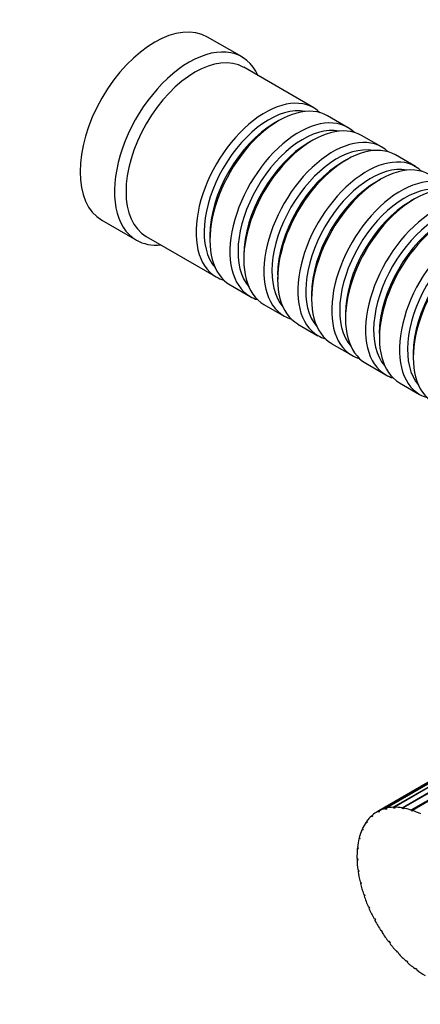
# Model space of a CAD drawing. Units: millimetres. Extents: x 0 to 1393, y 0 to 1375.
# Drawn here: x 974 to 1023, y 110 to 231 of the extents above; entities that cross this region are included whole.
import ezdxf
from ezdxf import colors
from ezdxf.entities.mleader import LeaderData, LeaderLine
from ezdxf.math import Vec2, Vec3

# ---------------------------------------------------------------- set-up
doc = ezdxf.new("R2010")
doc.units = ezdxf.units.MM
doc.layers.add('DV7_Défaut', color=7, linetype='Continuous')
doc.layers.add('Défaut', color=7, linetype='Continuous')

# ---------------------------------------------------------------- blocks, each defined once
blk = doc.blocks.new('_DOT')
at = {"color": 0}
blk.add_line((0, 0), (-1, 0), dxfattribs=at)
at = {"color": 0, "const_width": 0.333}
blk.add_lwpolyline([(-0.1665, 0, 1), (0.1665, 0, 1)], format="xyb", close=True, dxfattribs=at)
blk = doc.blocks.new('SE6')
at = {"layer": 'DV7_Défaut', "color": 7, "linetype": 'Continuous'}
for p, q in [((1001.48, 226.85), (997.24, 229.3)), ((1010.31, 220.6), (1001.69, 225.58)), ((1014.48, 218.19), (1012.01, 219.62)), ((1006.01, 219.02), (1005.51, 218.74)), ((1018.66, 215.78), (1016.18, 217.21)), ((1010.18, 216.61), (1009.69, 216.33)), ((1022.83, 213.37), (1020.35, 214.8)), ((1014.35, 214.2), (1013.86, 213.92)), ((1018.52, 211.8), (1018.03, 211.51)), ((1022.7, 209.39), (1022.2, 209.1)), ((984.24, 206.78), (988.48, 204.33)), ((989.69, 204.79), (998.31, 199.81)), ((997.52, 204.9), (997.52, 204.32)), ((1001.7, 202.49), (1001.7, 201.92)), ((1005.87, 200.08), (1005.87, 199.51)), ((1000.01, 198.83), (1002.48, 197.4)), ((1010.04, 197.67), (1010.04, 197.1)), ((1004.18, 196.42), (1006.66, 194.99)), ((1014.21, 195.26), (1014.21, 194.69)), ((1008.35, 194.01), (1010.83, 192.58)), ((1018.38, 192.85), (1018.38, 192.28)), ((1012.52, 191.6), (1015, 190.18)), ((1022.56, 190.44), (1022.56, 189.87)), ((1016.7, 189.2), (1019.17, 187.77)), ((1020.87, 186.79), (1023.34, 185.36)), ((1019.09, 134.45), (1032.81, 142.38)), ((1033.22, 142.57), (1019.21, 134.48)), ((1020.09, 134.6), (1034.28, 142.8)), ((1034.28, 142.72), (1020.23, 134.61)), ((1021.17, 134.54), (1034.37, 142.17)), ((1034.42, 142.08), (1021.31, 134.52)), ((1022.3, 134.27), (1035.06, 141.64)), ((1029.72, 140.75), (1018.11, 134.05)), ((1018.18, 134.09), (1029.89, 140.84)), ((1030.13, 140.98), (1018.3, 134.15)), ((1035.07, 141.53), (1022.32, 134.17)), ((1035.2, 141.57), (1022.46, 134.22)), ((1019.14, 134.34), (1019.09, 134.45)), ((1019.25, 134.41), (1019.14, 134.34)), ((1019.26, 134.38), (1019.14, 134.34)), ((1019.21, 134.48), (1019.26, 134.38)), ((1020.13, 134.5), (1020.09, 134.6)), ((1020.24, 134.56), (1020.13, 134.5)), ((1020.27, 134.5), (1020.13, 134.5)), ((1020.23, 134.61), (1020.27, 134.5)), ((1021.2, 134.44), (1021.17, 134.54)), ((1021.32, 134.51), (1021.2, 134.44)), ((1021.34, 134.41), (1021.2, 134.44)), ((1021.31, 134.52), (1021.34, 134.41)), ((1017.4, 133.52), (1017.51, 133.59)), ((1017.46, 133.42), (1017.4, 133.52)), ((1017.56, 133.51), (1017.46, 133.42)), ((1017.49, 133.61), (1017.56, 133.51)), ((1018.24, 133.98), (1018.18, 134.09)), ((1018.35, 134.05), (1018.24, 133.98)), ((1018.36, 134.04), (1018.24, 133.98)), ((1018.3, 134.15), (1018.36, 134.04)), ((1022.32, 134.17), (1022.3, 134.27)), ((1022.47, 134.12), (1022.32, 134.17)), ((1022.46, 134.22), (1022.47, 134.12)), ((1016.29, 131.96), (1016.36, 131.88)), ((1016.74, 132.76), (1016.85, 132.83)), ((1016.81, 132.67), (1016.74, 132.76)), ((1016.89, 132.78), (1016.81, 132.67)), ((1016.82, 132.87), (1016.89, 132.78)), ((1015.87, 130.73), (1015.98, 130.8)), ((1015.91, 130.89), (1015.99, 130.82)), ((1015.99, 130.82), (1015.95, 130.66)), ((1016.23, 131.83), (1016.35, 131.9)), ((1016.3, 131.75), (1016.23, 131.83)), ((1016.36, 131.88), (1016.3, 131.75)), ((1015.67, 129.5), (1015.76, 129.56)), ((1015.68, 129.67), (1015.77, 129.61)), ((1015.77, 129.61), (1015.75, 129.44)), ((1015.95, 130.66), (1015.87, 130.73)), ((1015.63, 128.34), (1015.71, 128.29)), ((1015.75, 129.44), (1015.67, 129.5)), ((1015.63, 128.16), (1015.71, 128.2)), ((1015.72, 128.11), (1015.63, 128.16)), ((1015.71, 128.29), (1015.72, 128.11)), ((1015.74, 126.92), (1015.82, 126.88)), ((1015.76, 126.72), (1015.83, 126.76)), ((1015.85, 126.69), (1015.76, 126.72)), ((1015.82, 126.88), (1015.85, 126.69)), ((1016.01, 125.43), (1016.09, 125.41)), ((1016.05, 125.23), (1016.12, 125.27)), ((1016.13, 125.21), (1016.05, 125.23)), ((1016.09, 125.41), (1016.13, 125.21)), ((1016.44, 123.91), (1016.51, 123.91)), ((1016.5, 123.7), (1016.57, 123.74)), ((1016.58, 123.7), (1016.5, 123.7)), ((1016.51, 123.91), (1016.58, 123.7)), ((1017.01, 122.38), (1017.08, 122.39)), ((1017.08, 122.39), (1017.17, 122.19)), ((1017.1, 122.18), (1017.16, 122.21)), ((1017.17, 122.19), (1017.1, 122.18)), ((1017.73, 120.88), (1017.79, 120.91)), ((1017.79, 120.91), (1017.9, 120.71)), ((1017.84, 120.68), (1017.89, 120.72)), ((1017.9, 120.71), (1017.84, 120.68)), ((1018.57, 119.43), (1018.62, 119.47)), ((1018.63, 119.46), (1018.57, 119.43)), ((1018.62, 119.47), (1018.74, 119.29)), ((1018.74, 119.29), (1018.69, 119.24)), ((1019.52, 118.06), (1019.56, 118.12)), ((1019.58, 118.1), (1019.52, 118.06)), ((1019.56, 118.12), (1019.7, 117.95)), ((1019.7, 117.95), (1019.65, 117.89)), ((1020.56, 116.81), (1020.59, 116.88)), ((1020.62, 116.84), (1020.56, 116.81)), ((1020.59, 116.88), (1020.73, 116.72)), ((1020.73, 116.72), (1020.7, 116.65)), ((1021.66, 115.68), (1021.69, 115.76)), ((1021.73, 115.72), (1021.66, 115.68)), ((1021.69, 115.76), (1021.84, 115.63)), ((1021.84, 115.63), (1021.81, 115.55)), ((1022.82, 114.72), (1022.83, 114.8)), ((1022.89, 114.76), (1022.82, 114.72)), ((1022.83, 114.8), (1022.99, 114.69)), ((1022.99, 114.69), (1022.97, 114.6))]:
    blk.add_line(p, q, dxfattribs=at)
for centre, major_axis, start_param, end_param in [((990.74, 218.04), (-6.5, -11.26), 3.141593, 6.283185), ((994.98, 215.59), (-6.5, -11.26), 2.746802, 6.283185), ((995.69, 215.18), (-6, -10.39), 3.141593, 6.283185), ((1004.31, 210.2), (-6, -10.39), 2.999696, 6.283185), ((1004.81, 209.92), (5.65, 9.79), 0.195035, 2.946558), ((1006.01, 209.22), (6, 10.39), 0, 3.141593), ((1008.48, 207.79), (-6, -10.39), 2.999696, 6.283185), ((1010.18, 206.81), (6, 10.39), 0, 3.141593), ((1005.51, 209.51), (5.65, 9.79), 0.785398, 2.356194), ((1008.98, 207.51), (5.65, 9.79), 0.195035, 2.946558), ((1012.66, 205.39), (-6, -10.39), 2.999696, 6.283185), ((1014.35, 204.41), (6, 10.39), 0, 3.141593), ((1009.69, 207.1), (5.65, 9.79), 0.785398, 2.356194), ((1013.15, 205.1), (5.65, 9.79), 0.195035, 2.946558), ((1016.83, 202.98), (-6, -10.39), 2.999696, 6.283185), ((1018.52, 202), (6, 10.39), 0, 3.141593), ((1044.48, 187.01), (-13.75, -23.82), 3.141593, 6.283185), ((1013.86, 204.69), (5.65, 9.79), 0.785398, 2.356194), ((1017.32, 202.69), (5.65, 9.79), 0.195035, 2.946558), ((1021, 200.57), (-6, -10.39), 2.999696, 6.283185), ((1018.03, 202.28), (5.65, 9.79), 0.785398, 2.356194), ((1021.49, 200.28), (5.65, 9.79), 0.195035, 2.946558), ((1022.7, 199.59), (6, 10.39), 0, 3.141593), ((1025.17, 198.16), (-6, -10.39), 2.999696, 6.283185), ((1026.87, 197.18), (6, 10.39), 0, 3.141593), ((1022.2, 199.87), (5.65, 9.79), 0.785398, 2.356194), ((1025.67, 197.87), (5.65, 9.79), 0.195035, 2.946558), ((1029.34, 195.75), (-6, -10.39), 2.999696, 6.283185), ((1026.37, 197.47), (5.65, 9.79), 0.785398, 2.356194), ((1029.84, 195.47), (5.65, 9.79), 0.195035, 2.946558), ((1031.04, 194.77), (6, 10.39), 0, 3.141593), ((994.98, 215.59), (-6.5, -11.26), 0, 0.394791), ((1030.55, 195.06), (5.65, 9.79), 0.785398, 2.356194), ((1004.31, 210.2), (-6, -10.39), 0, 0.141897), ((1008.48, 207.79), (-6, -10.39), 0, 0.141897), ((1012.66, 205.39), (-6, -10.39), 0, 0.141897), ((1016.83, 202.98), (-6, -10.39), 0, 0.141897), ((1021, 200.57), (-6, -10.39), 0, 0.141897), ((1025.17, 198.16), (-6, -10.39), 0, 0.141897), ((1029.34, 195.75), (-6, -10.39), 0, 0.141897), ((1024.11, 123.65), (-6, 10.39), 6.131382, 6.252533), ((1024.11, 123.65), (-6, 10.39), 5.991755, 6.112907), ((1024.11, 123.65), (-6, 10.39), -0.431056, -0.309905), ((1024.11, 123.65), (-6, 10.39), -0.570683, -0.449531), ((1024.11, 123.65), (-6, 10.39), 0.127449, 0.248601), ((1024.11, 123.65), (6, -10.39), 3.129415, 3.250567), ((1024.11, 123.65), (-6, 10.39), -0.710309, -0.589157), ((1024.11, 123.65), (-6, 10.39), 0.267075, 0.388227), ((1024.11, 123.65), (-6, 10.39), 0.406702, 0.527853), ((1024.11, 123.65), (-6, 10.39), 0.546328, 0.66748), ((1024.11, 123.65), (-6, 10.39), 0.685954, 0.807106), ((1024.11, 123.65), (-6, 10.39), 0.825581, 0.946732), ((1024.11, 123.65), (-6, 10.39), 0.965207, 1.086359), ((1024.11, 123.65), (-6, 10.39), 1.104833, 1.225985), ((1024.11, 123.65), (-6, 10.39), 1.24446, 1.365611), ((1024.11, 123.65), (-6, 10.39), 1.384086, 1.505238), ((1024.11, 123.65), (-6, 10.39), 1.523712, 1.644864), ((1024.11, 123.65), (6, -10.39), 4.804931, 4.926083), ((1024.11, 123.65), (6, -10.39), -1.338627, -1.217476), ((1024.11, 123.65), (6, -10.39), -1.199001, -1.077849), ((1024.11, 123.65), (6, -10.39), -1.059375, -0.938223), ((1024.11, 123.65), (6, -10.39), -0.919748, -0.798597)]:
    blk.add_ellipse(centre, major_axis=major_axis, ratio=0.57735, start_param=start_param, end_param=end_param, dxfattribs=at)

msp = doc.modelspace()

# ---------------------------------------------------------------- block references
at = {"layer": 'Défaut'}
msp.add_blockref('SE6', (0, 0), dxfattribs=at)

# ---------------------------------------------------------------- leaders
at = {"layer": 'Défaut', "color": 7, "linetype": 'Continuous'}
ml = msp.add_multileader_mtext('Standard', dxfattribs=at)
ml.set_content('{\\pxsm0.9;\\fSolid Edge ISO|b1||i0||c0|p34;\\W1.;04/07/2016\\P}', color=256)
ml.set_leader_properties()
ml.set_arrow_properties(name='DOT')
ml.build(insert=Vec2(0, 0))
ml.multileader.update_dxf_attribs({"leader_type": 0, "dogleg_length": 0, "arrow_head_size": 12})
ctx = ml.context
ctx.base_point, ctx.char_height, ctx.arrow_head_size, ctx.landing_gap_size = Vec3(1305.56, 1368.3), 12, 12, 4.2
notes = []
notes.append((ctx, [(0, (0, 0, 0), (0, 0), (1, 0), 1, [])]))
ctx.mtext.insert = Vec3(1307.56, 1374.42)
for ctx, leaders in notes:
    for number, flags, end, landing, length, lines in leaders:
        leader = LeaderData()
        leader.index, (leader.has_last_leader_line, leader.has_dogleg_vector, leader.attachment_direction) = number, flags
        leader.last_leader_point, leader.dogleg_vector, leader.dogleg_length = Vec3(end), Vec3(landing), length
        for number, points, colour, breaks in lines:
            line = LeaderLine()
            line.index, line.vertices, line.color, line.breaks = number, Vec3.list(points), colors.encode_raw_color(colour), breaks
            leader.lines.append(line)
        ctx.leaders.append(leader)

doc.saveas('drawing.dxf')
